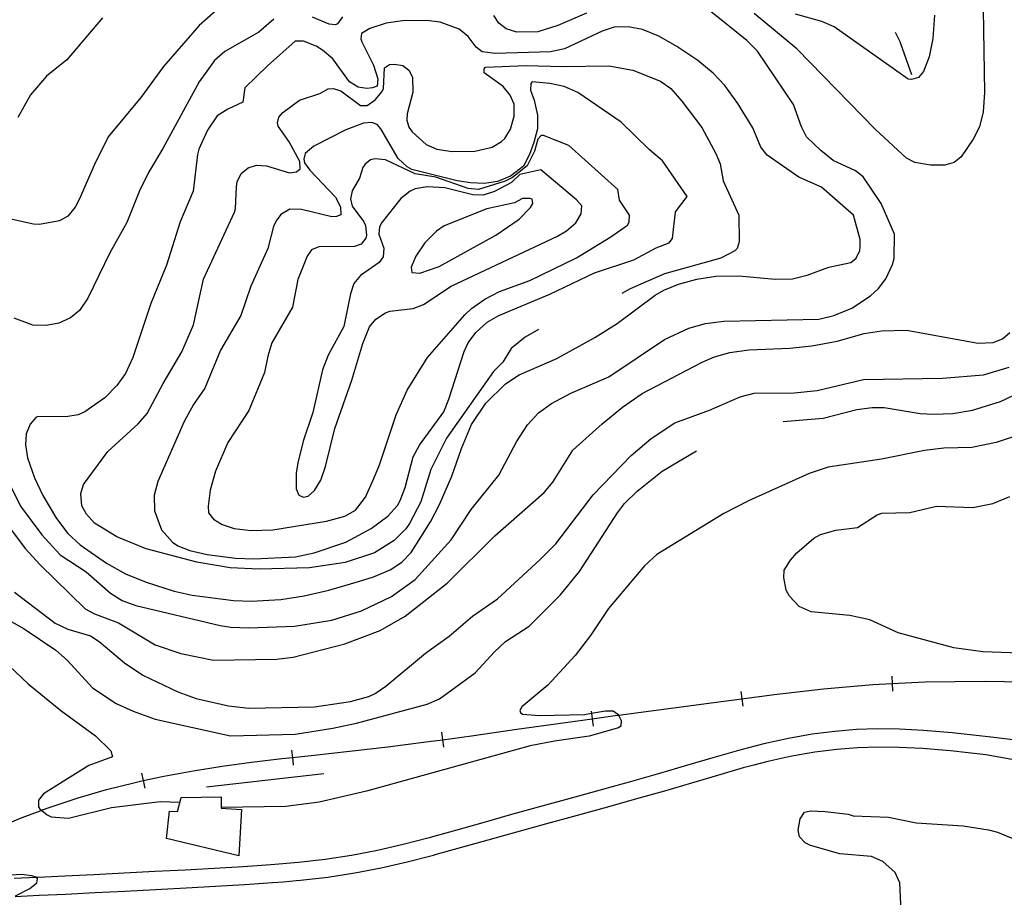
# Model space of a CAD drawing. Units: inches. Extents: x 685681 to 689409, y 4163983 to 4166376.
# Drawn here: x 688375 to 688700, y 4165738 to 4166028 of the extents above; entities that cross this region are included whole.
import ezdxf

# ---------------------------------------------------------------- set-up
doc = ezdxf.new("R2010")
doc.units = ezdxf.units.IN
doc.header["$MEASUREMENT"] = 0
doc.layers.add('Cartografia', color=7, linetype='Continuous')

msp = doc.modelspace()

# ---------------------------------------------------------------- linework, layer by layer
at = {"layer": 'Cartografia', "color": 7, "linetype": 'Continuous'}
for points in [[(688692.94, 4166052.39), (688693.71, 4166004.28), (688693.27, 4165997.84), (688692.05, 4165992.88), (688690, 4165988.84), (688686.05, 4165982.95), (688683.65, 4165981.1), (688680.67, 4165980.23), (688675.92, 4165980.2), (688670.72, 4165981.11), (688667.88, 4165982.55), (688657.65, 4165992.05), (688631.6, 4166018.69), (688617.52, 4166030.36)], [(688439.47, 4166031.3), (688433.94, 4166026.38), (688422.08, 4166012.85), (688414.65, 4166002.59), (688403.77, 4165989.57), (688399.25, 4165980.43), (688394.28, 4165968.84), (688392.9, 4165966.31), (688390.51, 4165963.39), (688387.73, 4165961.84), (688381.13, 4165960.59), (688379.13, 4165960.68), (688371.61, 4165962.35)], [(688562.05, 4166030.45), (688552.56, 4166026.47), (688545.92, 4166024.28), (688538.99, 4166024.21), (688535.53, 4166025.34), (688533.12, 4166027.17), (688531.45, 4166029.76)], [(688663.98, 4165957.42), (688659.54, 4165967.52), (688653.63, 4165976.41), (688651.03, 4165978.3), (688643.72, 4165981.73), (688639.6, 4165985.03), (688634.83, 4165989.63), (688633.15, 4165992.91), (688630.51, 4166000.29), (688618.63, 4166017.88), (688615.06, 4166021.44), (688603.27, 4166030.97)], [(688677.25, 4166029.79), (688676.64, 4166022.15), (688675.38, 4166016.07), (688673.6, 4166011.16), (688671.88, 4166009.25), (688669.58, 4166008.58), (688668.46, 4166008.69), (688643.96, 4166025.98), (688639.93, 4166027.78), (688631.2, 4166030.18)], [(688458.64, 4166028.47), (688453.72, 4166024.19), (688442.41, 4166017.79), (688439.03, 4166014.85), (688433.91, 4166007.82), (688421.95, 4165985.79), (688417.17, 4165977.76), (688414.22, 4165971.71), (688410.04, 4165961.32), (688404.36, 4165951.28), (688397.08, 4165936.27), (688394.34, 4165932.22), (688391.39, 4165929.79), (688387.55, 4165928.03), (688383.32, 4165927.26), (688378.88, 4165927.37), (688372.71, 4165929.63)], [(688401.97, 4166028.91), (688390.11, 4166015.07), (688383.47, 4166009.69), (688378.09, 4166003.53), (688373.92, 4165995.96)], [(688650.43, 4165963.67), (688639.83, 4165972.91), (688632.27, 4165976.27), (688621.83, 4165983.57), (688619.78, 4165986.22), (688617.1, 4165992.54), (688612.08, 4166000.58), (688607.78, 4166006.62), (688603.96, 4166010.67), (688598.88, 4166014.83), (688591.98, 4166019.51), (688586.05, 4166022.9), (688580.64, 4166025.05), (688575.81, 4166026.02), (688571.25, 4166025.81), (688567.22, 4166024.49), (688554.83, 4166018.7), (688550.17, 4166017.73), (688531.87, 4166017.14), (688527.55, 4166017.75), (688525.59, 4166019.28), (688522.96, 4166022.73), (688519.92, 4166025.17), (688513.63, 4166027.55), (688509.18, 4166028.1), (688501.25, 4166028.01), (688495.83, 4166027.22), (688490.37, 4166025.43), (688487.59, 4166023.76), (688487.43, 4166022), (688487.76, 4166021.01), (688491.59, 4166013.33), (688493.05, 4166008.73), (688492.85, 4166006.36), (688491.3, 4166005.76), (688489.42, 4166005.6), (688486.54, 4166006.05), (688483.64, 4166007.81), (688478.19, 4166015.39), (688474.7, 4166018.27), (688472.61, 4166019.54), (688468.39, 4166021.21), (688465.71, 4166021.22), (688456.49, 4166013.12), (688449, 4166005.79), (688448.34, 4166001.03), (688443.39, 4165998.75), (688439.87, 4165996.5), (688436.65, 4165991.81), (688433.83, 4165985.57), (688433.36, 4165983.75), (688431.9, 4165971.6), (688427.65, 4165961.52), (688423.11, 4165947.19), (688417.91, 4165934.53), (688412, 4165916.67), (688409.6, 4165911.38), (688406.74, 4165907.39), (688402.75, 4165903.31), (688396.15, 4165898.69), (688393.86, 4165897.71), (688389.81, 4165897.01), (688380.5, 4165897.09), (688379.88, 4165896.76), (688377.99, 4165894.54), (688376.67, 4165891.39), (688376.49, 4165887.76), (688377.14, 4165883.4), (688379.44, 4165876.82), (688382.18, 4165870.99), (688386.75, 4165863.33), (688390.53, 4165858.46), (688394.53, 4165854.73), (688403.27, 4165848.64), (688409.58, 4165845.13), (688416.38, 4165842.38), (688425.68, 4165839.31), (688431.64, 4165837.98), (688445.29, 4165836.3), (688451.16, 4165836.09), (688460.96, 4165836.65), (688468.62, 4165837.79), (688476.83, 4165839.7), (688486.65, 4165842.57), (688491.62, 4165844.1), (688497.07, 4165846.38), (688501.02, 4165848.96), (688504.02, 4165852.14), (688510.46, 4165862.32), (688513.47, 4165868), (688517.55, 4165877.33), (688520.75, 4165886.57), (688523.98, 4165894.44), (688528.72, 4165901.47), (688535.28, 4165907.9), (688539.79, 4165910.86), (688552.24, 4165916.28), (688564.85, 4165923.27), (688572.26, 4165927.9), (688584.83, 4165937.26), (688587.61, 4165938.94), (688592.45, 4165940.9), (688598.6, 4165942.58), (688604.83, 4165943.51), (688612.45, 4165943.59), (688624.53, 4165942.5), (688630.27, 4165942.67), (688635.12, 4165943.88), (688642.26, 4165946.45), (688649.53, 4165948.09), (688651.32, 4165949.44), (688652.52, 4165951.96), (688652.63, 4165953.15), (688652.64, 4165955.65), (688650.43, 4165963.67)], [(688481.3, 4166029.33), (688479.66, 4166026.98), (688478.98, 4166026.66), (688476.97, 4166026.81), (688471.43, 4166029.14)], [(688669.74, 4166010.15), (688666.05, 4166020.39), (688665.79, 4166021.01), (688664.36, 4166023.92), (688664.26, 4166024.09)], [(688546.21, 4165925.91), (688541.74, 4165923.4), (688537.19, 4165919.63), (688534.4, 4165915.07), (688531.33, 4165912.02), (688515.75, 4165889.92), (688510.57, 4165879.57), (688507.21, 4165868.95), (688503.53, 4165861.69), (688502.26, 4165859.92), (688498.39, 4165856.1), (688491.97, 4165851.98), (688482.22, 4165848.86), (688470.39, 4165847.08), (688453.78, 4165846.58), (688444.15, 4165847.09), (688433.12, 4165848.94), (688416.36, 4165853.32), (688406.67, 4165857.33), (688399.34, 4165861.88), (688396.6, 4165864.83), (688395.11, 4165867.55), (688394.78, 4165871.67), (688395.66, 4165874.68), (688403.71, 4165885.58), (688413.78, 4165894.64), (688416.71, 4165898.13), (688421.97, 4165907.98), (688428.2, 4165918.53), (688432.1, 4165927.42), (688435.32, 4165942.54), (688445.65, 4165964.67), (688446, 4165965.92), (688446.24, 4165973.05), (688446.52, 4165974.68), (688447.78, 4165977.46), (688450.12, 4165979.38), (688452.92, 4165980.18), (688456.17, 4165979.99), (688463.83, 4165977.69), (688466.08, 4165977.98), (688467.37, 4165979.01), (688467.2, 4165981.44), (688463.7, 4165987.94), (688460.11, 4165993.12), (688459.84, 4165994.24), (688460.24, 4165996.06), (688461.65, 4165997.59), (688467.07, 4166001.69), (688473.84, 4166003.88), (688476.62, 4166005.49), (688478.24, 4166005.58), (688480.76, 4166004.82), (688487.34, 4166000), (688489.53, 4165999.98), (688492.18, 4166001.78), (688494.44, 4166004.57), (688494.86, 4166005.58), (688495.29, 4166012.46), (688496.84, 4166013.49), (688498.58, 4166013.65), (688501.28, 4166013.2), (688503.3, 4166011.68), (688504.47, 4166009.38), (688504.56, 4166004.39), (688502.7, 4165997.23), (688502.67, 4165995.16), (688503.28, 4165992.8), (688504.37, 4165991.2), (688509.07, 4165987.03), (688512.6, 4165985.54), (688517.61, 4165984.76), (688525.17, 4165984.9), (688530.89, 4165986.13), (688533.92, 4165988), (688535.02, 4165989.08), (688536.9, 4165992.11), (688538.13, 4165996.45), (688538.12, 4166000.39), (688536.81, 4166003.42), (688534.45, 4166006.19), (688528.24, 4166010.76), (688528.16, 4166012.14), (688528.65, 4166012.65), (688542.13, 4166013.15), (688554.13, 4166012.87), (688569.49, 4166013.09), (688577.45, 4166011.68), (688586.51, 4166008.04), (688589.99, 4166005.6), (688593.63, 4166001.42), (688600.17, 4165992.67), (688604.89, 4165984.13), (688606.33, 4165980.66), (688607.24, 4165975.05), (688612.45, 4165963.65), (688612.55, 4165954.9), (688611.91, 4165952.7), (688611.11, 4165951.87), (688606.53, 4165949.48), (688587.83, 4165944.25), (688576.49, 4165939.36), (688573.75, 4165937.81)], [(688595.34, 4165969.89), (688587.26, 4165981.62), (688582.81, 4165985.41), (688573.52, 4165994.42), (688559.16, 4166004.28), (688554.63, 4166006.19), (688549.92, 4166007.23), (688544.04, 4166007.75), (688543.61, 4166007.24), (688543.53, 4166004.99), (688544.72, 4166001.76), (688545.87, 4165996.72), (688545.83, 4165992.22), (688544.6, 4165987.76), (688543.24, 4165983.8), (688541.19, 4165979.88), (688536.88, 4165976.55), (688532.6, 4165974.85), (688528.3, 4165974.21), (688523.74, 4165974.37), (688519.23, 4165975.04), (688504.23, 4165978.76), (688502.71, 4165979.67), (688499.79, 4165982.42), (688493.98, 4165992.25), (688492.77, 4165993.73), (688491.07, 4165994.39), (688488.26, 4165994.15), (688482.5, 4165991.91), (688471.91, 4165986.47), (688469.02, 4165984.04), (688468.56, 4165982.22), (688468.77, 4165980.97), (688470.5, 4165978.63), (688479.04, 4165969.66), (688480.72, 4165966.45), (688480.83, 4165963.82), (688479.41, 4165963.23), (688477.85, 4165963.14), (688467.74, 4165965.52), (688463.87, 4165965.69), (688460.97, 4165963.95), (688459.38, 4165961.86), (688458.54, 4165959.97), (688456.62, 4165952.62), (688451.04, 4165940.27), (688447.66, 4165930.46), (688440.94, 4165919.08), (688435.8, 4165906.49), (688432.09, 4165901.05), (688428.94, 4165895.49), (688420.26, 4165875.58), (688419.09, 4165871.06), (688419.13, 4165865.93), (688421.43, 4165859.6), (688425.13, 4165855.54), (688426.9, 4165854.39), (688430.86, 4165852.78), (688436.57, 4165851.51), (688445.97, 4165850.25), (688452.03, 4165850.05), (688465.76, 4165850.68), (688471.98, 4165852.04), (688482.41, 4165855.61), (688490.88, 4165860.08), (688496.37, 4165864.12), (688499.49, 4165867.68), (688500.46, 4165869.32), (688502.06, 4165873.6), (688504.68, 4165883.77), (688506.86, 4165887.63), (688514.9, 4165898.65), (688516.57, 4165902.81), (688521.59, 4165918.65), (688522.91, 4165921.48), (688525.41, 4165924.84), (688529.22, 4165928.35), (688533.05, 4165930.55), (688549.91, 4165937.55), (688564.77, 4165944.64), (688577.68, 4165948.88), (688585.1, 4165952.89), (688589.45, 4165954.6), (688590.48, 4165955.99), (688591.5, 4165964.82), (688595.34, 4165969.89)], [(688556.18, 4165986.72), (688547.81, 4165990.01), (688547.12, 4165989.99), (688546.02, 4165988.85), (688544.86, 4165984.87), (688542.42, 4165980.02), (688537.55, 4165976.16), (688535.17, 4165974.95), (688526.34, 4165972.17), (688522.96, 4165972.48), (688512.21, 4165976.28), (688505.35, 4165977.32), (688495.61, 4165982.03), (688492.04, 4165982.28), (688490.61, 4165981.94), (688488.83, 4165980.6), (688488.04, 4165979.46), (688486.98, 4165975.94), (688484.56, 4165971.77), (688484.04, 4165969.07), (688484.53, 4165966.64), (688488.43, 4165961.53), (688488.96, 4165960.29), (688489.33, 4165957.04), (688489.03, 4165956.1), (688487.57, 4165954.14), (688485.34, 4165953.35), (688473.47, 4165953.25), (688471.05, 4165952.2), (688469.65, 4165950.18), (688466.55, 4165942.37), (688464.85, 4165933.22), (688457.95, 4165921.46), (688456.59, 4165917.06), (688455.5, 4165911.67), (688450.37, 4165899.14), (688443.38, 4165888.51), (688439.37, 4165879.06), (688437.61, 4165872.78), (688436.9, 4165867.45), (688437, 4165865.26), (688438.67, 4165863.11), (688441.51, 4165861.35), (688445.53, 4165860.11), (688451.1, 4165859.4), (688458.35, 4165859.6), (688476.1, 4165862.49), (688482.12, 4165864.17), (688485.65, 4165866.17), (688489, 4165870.48), (688491.76, 4165876.6), (688493.61, 4165881.13), (688499.05, 4165897.67), (688502.77, 4165905.86), (688509.44, 4165916.67), (688521.8, 4165930.71), (688524.07, 4165932.88), (688528.39, 4165935.96), (688533.34, 4165938.43), (688543.33, 4165942.11), (688558.74, 4165949.59), (688570.17, 4165956.55), (688575.59, 4165960.4), (688576.14, 4165961.41), (688576.34, 4165963.73), (688572.94, 4165968.6), (688572.38, 4165972.15), (688556.18, 4165986.72)], [(688546.96, 4165978.74), (688539.99, 4165977.17), (688537.23, 4165974.5), (688531.66, 4165971.52), (688527.87, 4165970.26), (688524.5, 4165970.45), (688515.21, 4165972.77), (688509.33, 4165973.04), (688505.35, 4165972.4), (688503.74, 4165971.62), (688500.66, 4165969.19), (688494.31, 4165961.26), (688493.59, 4165959.81), (688493.38, 4165957.37), (688494.97, 4165952.77), (688494.77, 4165949.96), (688493.43, 4165948), (688487.27, 4165943.69), (688485.13, 4165941.09), (688483.94, 4165937.7), (688481.77, 4165926.84), (688476.64, 4165917.37), (688474.73, 4165912.59), (688471.55, 4165898.41), (688468.29, 4165888.97), (688466.62, 4165881.81), (688466.06, 4165878.37), (688466.03, 4165873.24), (688466.94, 4165871.13), (688468.45, 4165870.47), (688469.94, 4165870.82), (688472.1, 4165872.67), (688474.16, 4165876.02), (688475.7, 4165880.55), (688478.77, 4165893.1), (688484.41, 4165909.08), (688488.12, 4165921.21), (688490.33, 4165926.75), (688492.4, 4165929.35), (688495.55, 4165931.41), (688497.04, 4165931.94), (688504.71, 4165932.83), (688508.12, 4165934.15), (688517.31, 4165940.19), (688552.49, 4165956.72), (688555.45, 4165958.46), (688558.59, 4165961.15), (688560.35, 4165964.12), (688560.48, 4165966.81), (688558.76, 4165968.77), (688546.96, 4165978.74)], [(688529.14, 4165965.78), (688515.01, 4165960.21), (688512.48, 4165958.35), (688508.55, 4165954.53), (688505.57, 4165950.16), (688504.02, 4165946.51), (688504.3, 4165944.7), (688506.93, 4165944.56), (688513.32, 4165946.74), (688532.12, 4165957.03), (688539.83, 4165962.36), (688543.57, 4165966.24), (688544.29, 4165967.5), (688544.08, 4165968.94), (688543.45, 4165969.24), (688540.95, 4165969.25), (688538.29, 4165967.77), (688529.14, 4165965.78)], [(688368.19, 4165880.86), (688374.87, 4165867.48), (688381.92, 4165857.99), (688387.98, 4165851.35), (688396.51, 4165845.7), (688404.64, 4165838.66), (688408.43, 4165836.24), (688412.96, 4165834.57), (688440.88, 4165828.03), (688444.39, 4165827.47), (688450.33, 4165827.2), (688465.44, 4165827.8), (688477.83, 4165829.78), (688487.58, 4165832.83), (688497.55, 4165837.64), (688505.38, 4165843.23), (688517.31, 4165856.32), (688523.94, 4165866.32), (688533.03, 4165877.68), (688538.89, 4165888.78), (688542.59, 4165894.35), (688546.2, 4165898.29), (688550.52, 4165901.44), (688556.89, 4165904.87), (688569.47, 4165910.23), (688587.92, 4165922.63), (688595.91, 4165926.34), (688601.44, 4165927.82), (688607.48, 4165928.68), (688638.89, 4165929.27), (688643.93, 4165930.49), (688649.88, 4165932.91), (688656.05, 4165937.02), (688658.69, 4165939.45), (688661.07, 4165942.68), (688663.35, 4165947.41), (688663.88, 4165949.36), (688663.98, 4165957.42)], [(688371.77, 4165859.61), (688376.44, 4165853.39), (688381.23, 4165848.17), (688396.18, 4165833.51), (688399.27, 4165831.88), (688407.26, 4165828.9), (688419.33, 4165821.56), (688427.87, 4165818.72), (688438.66, 4165816.55), (688459.52, 4165816.88), (688465.06, 4165817.54), (688482.1, 4165821.98), (688493.82, 4165826.39), (688502.1, 4165831.1), (688515.96, 4165841.99), (688531.78, 4165857.65), (688548.01, 4165871.96), (688550.94, 4165875.38), (688557.55, 4165886.01), (688567.2, 4165894.69), (688573.97, 4165900.19), (688580.5, 4165904.68), (688600.36, 4165915.05), (688604.39, 4165916.81), (688609.49, 4165918.28), (688615.78, 4165919.15), (688629.2, 4165919.71), (688636.62, 4165920.48), (688644.96, 4165922.01), (688653.97, 4165924.61), (688659.7, 4165925.47), (688667.88, 4165925.68), (688691.63, 4165921.38), (688696.63, 4165921.59), (688699.66, 4165922.84), (688702.13, 4165924.88)], [(688372.78, 4165839.01), (688386.33, 4165828.82), (688390.5, 4165826.78), (688397.97, 4165824.54), (688400.88, 4165822.66), (688409.26, 4165815.63), (688415.26, 4165811.61), (688426.86, 4165806.08), (688432.9, 4165803.82), (688443.63, 4165801.39), (688450.39, 4165800.71), (688472.06, 4165801.05), (688483.95, 4165802.89), (688490.1, 4165804.57), (688492.15, 4165805.48), (688495.73, 4165807.99), (688508.77, 4165818.85), (688516.66, 4165824.44), (688524.34, 4165831.08), (688532.67, 4165836.86), (688546.73, 4165849.81), (688551.88, 4165855.03), (688564.26, 4165871.2), (688576.89, 4165884.18), (688583.47, 4165889.86), (688591.3, 4165895.01), (688602.72, 4165899.22), (688612.94, 4165903.66), (688617.54, 4165904.87), (688630.78, 4165904.99), (688638.33, 4165905.76), (688653.75, 4165909.3), (688679.85, 4165909.84), (688693.39, 4165910.85), (688701.9, 4165913.44)], [(688627.1, 4165895.42), (688640.37, 4165896.61), (688651.5, 4165899.44), (688656.55, 4165900.04), (688660.55, 4165900.05), (688672.51, 4165898.15), (688676.83, 4165897.91), (688683.26, 4165898.16), (688689.73, 4165899.22), (688698.99, 4165902.08), (688715.03, 4165909.69)], [(688705.56, 4165891.2), (688697.62, 4165888.49), (688689.53, 4165886.9), (688680.29, 4165886.67), (688673.93, 4165885.92), (688659.62, 4165883.03), (688641.99, 4165880.33), (688635.78, 4165878.28), (688615.65, 4165869.21), (688607.54, 4165865.06), (688585.37, 4165851.53), (688581.25, 4165847.7), (688569.4, 4165833.67), (688563.38, 4165824.68), (688558.32, 4165818.03), (688549.32, 4165808.3), (688540.71, 4165801.08), (688540.04, 4165799.88), (688540.18, 4165799.19), (688540.94, 4165798.7), (688546.5, 4165798.25), (688561.43, 4165798.59), (688563.67, 4165798.98), (688568.34, 4165799.78), (688570.84, 4165799.82), (688572.48, 4165798.67), (688572.65, 4165798.35), (688573.58, 4165796.56), (688573.43, 4165794.75), (688572.69, 4165794.17), (688563, 4165791.37), (688551.47, 4165789.78), (688543.38, 4165788.19), (688489.25, 4165773.24), (688473.64, 4165769.58), (688462.61, 4165768.12), (688441.19, 4165767.78)], [(688365.96, 4165832.57), (688376, 4165826.94), (688386.56, 4165819.89), (688390.38, 4165816.4), (688398.6, 4165807.43), (688406.44, 4165802.2), (688412.05, 4165799.62), (688419.35, 4165797), (688444.31, 4165791.47), (688465.66, 4165792.12), (688478.18, 4165794.04), (688485.96, 4165795.74), (688509.33, 4165801.99), (688513.48, 4165803.76), (688525.19, 4165812.35), (688531.68, 4165819.34), (688535.31, 4165822.66), (688543.08, 4165827.74), (688553.32, 4165838.06), (688559.8, 4165845.86), (688572.37, 4165865.22), (688574.68, 4165868.33), (688578.79, 4165872.47), (688587.1, 4165879.06), (688598.47, 4165885.71)], [(688708.46, 4165818.79), (688693.23, 4165819.29), (688683.57, 4165820.64), (688665.16, 4165825.57), (688655.79, 4165829.91), (688649.19, 4165831.27), (688636.41, 4165832.55), (688632.38, 4165834.24), (688629.18, 4165837.67), (688628.09, 4165839.69), (688627.35, 4165843.82), (688627.51, 4165846.32), (688629.57, 4165849.66), (688631.61, 4165852), (688637.25, 4165856.85), (688639.45, 4165858.06), (688644.6, 4165859.54), (688651.67, 4165860.43), (688658.18, 4165864.63), (688659.75, 4165865.11), (688669.06, 4165865.33), (688677.9, 4165867.43), (688689.83, 4165867.05), (688696.47, 4165868.31), (688702.13, 4165870.66)], [(688362.65, 4165822.51), (688377.34, 4165808.66), (688388.19, 4165799.86), (688399.65, 4165791.51), (688404.74, 4165786.55), (688405.27, 4165784.62), (688397.46, 4165781.66), (688382.39, 4165772.32), (688380.74, 4165770.29), (688380.72, 4165768.04), (688381.1, 4165767.48), (688381.8, 4165766.89), (688383.64, 4165765.34), (688384.97, 4165764.74), (688390.66, 4165764.28), (688404.96, 4165767.86), (688420.98, 4165769.85), (688427.61, 4165769.61)], [(688367.85, 4165761.39), (688375.39, 4165764.52), (688381.71, 4165766.85), (688381.8, 4165766.89), (688384.6, 4165767.92), (688393.89, 4165770.99), (688403.26, 4165773.73), (688412.72, 4165776.13), (688415.37, 4165776.71), (688422.28, 4165778.21), (688431.92, 4165779.99), (688441.56, 4165781.5), (688451.24, 4165782.79), (688461.26, 4165783.97), (688464.75, 4165784.36), (688471.98, 4165785.15), (688483.7, 4165786.45), (688496.36, 4165787.92), (688509.82, 4165789.61), (688514.4, 4165790.24), (688524.01, 4165791.54), (688539.06, 4165793.67), (688555.17, 4165795.95), (688563.92, 4165797.15), (688572.37, 4165798.31), (688572.65, 4165798.35), (688572.68, 4165798.35), (688590.06, 4165800.69), (688607.52, 4165803), (688613.48, 4165803.77), (688624.2, 4165805.14), (688640.45, 4165807.01), (688656.84, 4165808.45), (688663.22, 4165808.79), (688674.13, 4165809.35), (688693.99, 4165809.6), (688713.2, 4165809.23)], [(688663.1, 4165811.27), (688663.22, 4165808.79), (688663.35, 4165806.28)], [(688613.17, 4165806.23), (688613.48, 4165803.77), (688613.8, 4165801.28)], [(688563.59, 4165799.62), (688563.67, 4165798.98), (688563.92, 4165797.15), (688564.26, 4165794.67)], [(688734.25, 4165786.41), (688694.96, 4165791.2), (688683.09, 4165792.53), (688673.61, 4165793.31), (688665.64, 4165793.69), (688658.37, 4165793.78), (688651.37, 4165793.56), (688644.26, 4165792.99), (688636.76, 4165792.02), (688628.89, 4165790.66), (688620.75, 4165788.88), (688615.71, 4165787.56), (688612.4, 4165786.7), (688603.87, 4165784.24), (688595.15, 4165781.65), (688586.22, 4165779.03), (688577.01, 4165776.4), (688567.41, 4165773.73), (688557.4, 4165770.99), (688547.25, 4165768.22), (688537.3, 4165765.47), (688527.81, 4165762.79), (688518.75, 4165760.23), (688510.35, 4165757.9), (688510, 4165757.81), (688501.43, 4165755.59), (688492.92, 4165753.62), (688484.36, 4165751.96), (688475.64, 4165750.64), (688466.75, 4165749.62), (688457.69, 4165748.83), (688448.45, 4165748.19), (688438.99, 4165747.65), (688429.24, 4165747.14), (688419.21, 4165746.6), (688409.08, 4165746.05), (688399.1, 4165745.54), (688389.53, 4165745.08), (688380.65, 4165744.68), (688380.06, 4165744.66), (688380.06, 4165744.65), (688372.77, 4165744.31)], [(688514.07, 4165792.7), (688514.4, 4165790.24), (688514.74, 4165787.75)], [(688726.74, 4165779.36), (688694.23, 4165785.25), (688682.53, 4165786.56), (688673.26, 4165787.32), (688665.51, 4165787.69), (688658.48, 4165787.78), (688651.71, 4165787.57), (688644.85, 4165787.02), (688637.61, 4165786.09), (688629.99, 4165784.76), (688622.06, 4165783.02), (688617.47, 4165781.82), (688613.87, 4165780.88), (688605.45, 4165778.45), (688596.79, 4165775.87), (688587.88, 4165773.27), (688578.65, 4165770.63), (688569.03, 4165767.95), (688559.01, 4165765.21), (688548.86, 4165762.44), (688538.9, 4165759.69), (688529.4, 4165757.01), (688520.3, 4165754.43), (688511.93, 4165752.11), (688511.47, 4165751.99), (688502.78, 4165749.75), (688494.12, 4165747.74), (688485.38, 4165746.05), (688476.48, 4165744.7), (688467.42, 4165743.66), (688465.98, 4165743.53), (688461.78, 4165743.17), (688458.22, 4165742.86), (688448.89, 4165742.21), (688439.36, 4165741.67), (688429.58, 4165741.15), (688419.52, 4165740.61), (688409.38, 4165740.06), (688399.4, 4165739.55), (688389.83, 4165739.09), (688380.96, 4165738.69), (688373.08, 4165738.32)], [(688464.48, 4165786.83), (688464.75, 4165784.36), (688465.03, 4165781.86)], [(688414.84, 4165779.14), (688415.37, 4165776.71), (688415.91, 4165774.25)], [(688436.38, 4165774.64), (688475.21, 4165779.11)], [(688441.19, 4165767.78), (688441.19, 4165767.6), (688447.95, 4165767.16), (688447.05, 4165751.84), (688423.14, 4165757.52), (688424.16, 4165766.6), (688426.79, 4165766.46), (688428.01, 4165771.1), (688441.19, 4165771.29), (688441.19, 4165767.78)], [(688666.53, 4165726.36), (688665.73, 4165742.86), (688664.22, 4165746.32), (688660.1, 4165749.95), (688656.38, 4165751.64), (688645.9, 4165752.5), (688636.2, 4165755.28), (688634.46, 4165756.12), (688632.49, 4165758.09), (688632.09, 4165760.29), (688632.72, 4165764.09), (688634.19, 4165766.32), (688636.2, 4165766.66), (688641.07, 4165766.45), (688648.67, 4165765.58), (688650.29, 4165765.05), (688661.96, 4165764.61), (688671.12, 4165762.71), (688686.72, 4165761.76), (688695.07, 4165760.44), (688697.99, 4165759.64), (688711.08, 4165754.3)], [(688373.15, 4165738.59), (688377.91, 4165741.05), (688380.25, 4165742.91), (688380.41, 4165744.22), (688380.06, 4165744.66), (688379.97, 4165744.77), (688378.58, 4165745.25), (688375.14, 4165745.68), (688367.96, 4165745.24)]]:
    msp.add_lwpolyline(points, dxfattribs=at)

doc.saveas('drawing.dxf')
